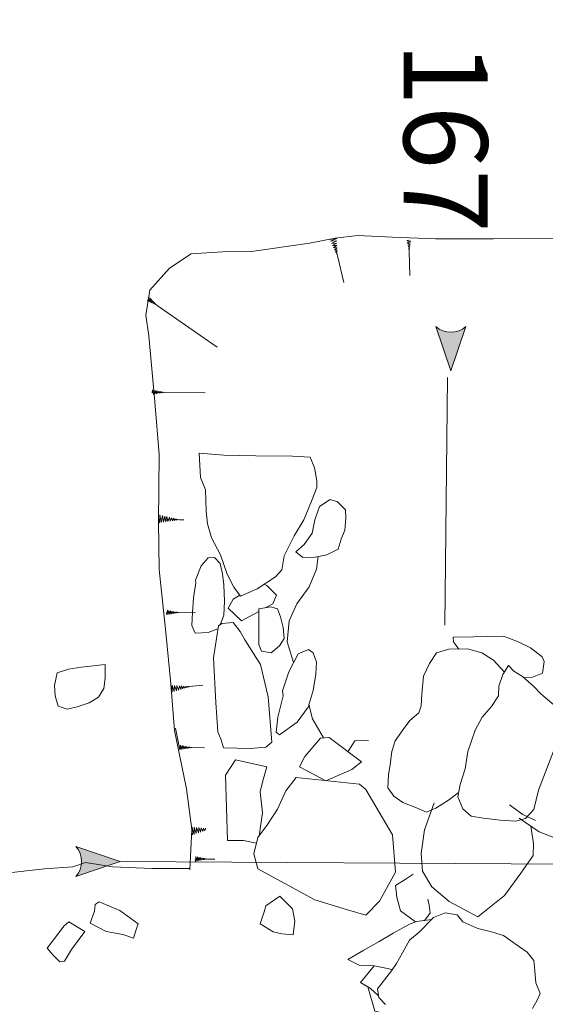
# Model space of a CAD drawing. Units: metres. Extents: x -9 to 2412, y -833 to 1368.
# Drawn here: x 909 to 910, y 477 to 478 of the extents above; entities that cross this region are included whole.
import ezdxf

# ---------------------------------------------------------------- set-up
doc = ezdxf.new("R2010")
doc.units = ezdxf.units.M
doc.linetypes.add('ACAD_ISO10W100', pattern=[18, 12, -3, 0, -3])
doc.linetypes.add('DASHDOT', pattern=[25.4, 12.7, -6.35, 0, -6.35])
doc.layers.get('0').update_dxf_attribs({"lineweight": 0})
for name, color, linetype, lineweight in [('Phase 3a', 7, 'Continuous', 0), ('Phase 3a text', 7, 'Continuous', 0), ('Phase 4', 7, 'Continuous', 0)]:
    doc.layers.add(name, color=color, linetype=linetype, lineweight=lineweight)
doc.layers.get('0').off()
doc.styles.get("Standard").update_dxf_attribs({"font": 'times.ttf', "height": 0.1})

# ---------------------------------------------------------------- blocks, each defined once
blk = doc.blocks.new('section')
h = blk.add_hatch(color=1)
edge = h.paths.add_edge_path()
edge.add_line((48.579, 9.897), (44.374, 11.335))
edge.add_line((44.374, 11.335), (48.579, 12.774))
edge.add_arc((50.284, 11.335), 2.231, 139.84618, 220.15382)
at = {"color": 1}
blk.add_lwpolyline([(48.579, 9.897), (44.374, 11.335), (48.579, 12.774, 0.365491)], format="xyb", close=True, dxfattribs=at)

msp = doc.modelspace()

# ---------------------------------------------------------------- linework, layer by layer
at = {"layer": 'Phase 3a', "color": 252, "linetype": 'DASHDOT', "lineweight": 15, "ltscale": 0.1, "flags": 128}
msp.add_lwpolyline([(909.3139, 477.2383), (909.3189, 477.7111)], dxfattribs=at)
msp.add_lwpolyline([(909.3139, 477.2383), (909.3189, 477.7111)], dxfattribs=at)
at = {"layer": 'Phase 4', "color": 252}
msp.add_lwpolyline([(823.8349, 560.9943, 0.000001), (824.0473, 562.3394, 0.000001), (824.1991, 563.3004, 0.000039)], format="xyb", dxfattribs=at)
at = {"layer": 'Phase 4', "color": 252, "lineweight": 15}
for points in [[(909.5242, 477.9767), (909.4066, 477.9753), (909.2961, 477.9758), (909.2137, 477.9787), (909.1476, 477.9817), (909.1047, 477.9766), (909.0561, 477.967), (908.9453, 477.9517), (908.8898, 477.951), (908.8301, 477.9467), (908.7888, 477.9197), (908.7517, 477.8778), (908.744, 477.8301), (908.7492, 477.7902), (908.7611, 477.6647), (908.7695, 477.5643), (908.768, 477.4355), (908.769, 477.3449), (908.7821, 477.2244), (908.7915, 477.1264), (908.7986, 477.0372), (908.8211, 476.9262), (908.8315, 476.8486), (908.8277, 476.7713)], [(909.0945, 477.9746), (909.1079, 477.9764), (909.0961, 477.9709), (909.108, 477.9718), (909.098, 477.9669), (909.1082, 477.9673), (909.0998, 477.963), (909.1083, 477.9627), (909.1016, 477.9591), (909.1085, 477.9585), (909.1036, 477.9551), (909.1087, 477.9546), (909.1051, 477.9521), (909.1087, 477.9512), (909.1064, 477.9492), (909.1088, 477.9484), (909.1076, 477.9465), (909.1089, 477.9454), (909.1091, 477.9431), (909.1214, 477.8924)], [(909.0945, 477.9746), (909.1079, 477.9764), (909.0961, 477.9709), (909.108, 477.9718), (909.098, 477.9669), (909.1082, 477.9673), (909.0998, 477.963), (909.1083, 477.9627), (909.1016, 477.9591), (909.1085, 477.9585), (909.1036, 477.9551), (909.1087, 477.9546), (909.1051, 477.9521), (909.1087, 477.9512), (909.1064, 477.9492), (909.1088, 477.9484), (909.1076, 477.9465), (909.1089, 477.9454), (909.1091, 477.9431), (909.1214, 477.8924)], [(909.2442, 477.9728), (909.2413, 477.9721), (909.2492, 477.9711), (909.242, 477.9692), (909.2488, 477.968), (909.2426, 477.9664), (909.2482, 477.965), (909.2433, 477.9635), (909.2477, 477.9622), (909.244, 477.9607), (909.2473, 477.9596), (909.2446, 477.9585), (909.2469, 477.9574), (909.2451, 477.9564), (909.2465, 477.9556), (909.2455, 477.9545), (909.2462, 477.9536), (909.246, 477.952), (909.2473, 477.9057)], [(909.2442, 477.9728), (909.2413, 477.9721), (909.2492, 477.9711), (909.242, 477.9692), (909.2488, 477.968), (909.2426, 477.9664), (909.2482, 477.965), (909.2433, 477.9635), (909.2477, 477.9622), (909.244, 477.9607), (909.2473, 477.9596), (909.2446, 477.9585), (909.2469, 477.9574), (909.2451, 477.9564), (909.2465, 477.9556), (909.2455, 477.9545), (909.2462, 477.9536), (909.246, 477.952), (909.2473, 477.9057)], [(908.7484, 477.8626), (908.7503, 477.8648), (908.7468, 477.8568), (908.7524, 477.8626), (908.7495, 477.8557), (908.7545, 477.8604), (908.7521, 477.8545), (908.7566, 477.8581), (908.7548, 477.8533), (908.7585, 477.8561), (908.7576, 477.8522), (908.7604, 477.8542), (908.7596, 477.8513), (908.7619, 477.8525), (908.7616, 477.8504), (908.7631, 477.8511), (908.7634, 477.8497), (908.7645, 477.8497), (908.7657, 477.8486), (908.8796, 477.7687)], [(908.7484, 477.8626), (908.7503, 477.8648), (908.7468, 477.8568), (908.7524, 477.8626), (908.7495, 477.8557), (908.7545, 477.8604), (908.7521, 477.8545), (908.7566, 477.8581), (908.7548, 477.8533), (908.7585, 477.8561), (908.7576, 477.8522), (908.7604, 477.8542), (908.7596, 477.8513), (908.7619, 477.8525), (908.7616, 477.8504), (908.7631, 477.8511), (908.7634, 477.8497), (908.7645, 477.8497), (908.7657, 477.8486), (908.8796, 477.7687)], [(908.756, 477.6815), (908.7567, 477.6874), (908.7583, 477.6788), (908.7597, 477.6867), (908.7612, 477.6794), (908.7627, 477.6861), (908.764, 477.6799), (908.7656, 477.6854), (908.7669, 477.6804), (908.7684, 477.6848), (908.7698, 477.681), (908.771, 477.6842), (908.772, 477.6815), (908.7732, 477.6837), (908.7742, 477.6819), (908.775, 477.6833), (908.7761, 477.6822), (908.777, 477.6829), (908.7786, 477.6826), (908.8569, 477.6816)], [(908.756, 477.6815), (908.7567, 477.6874), (908.7583, 477.6788), (908.7597, 477.6867), (908.7612, 477.6794), (908.7627, 477.6861), (908.764, 477.6799), (908.7656, 477.6854), (908.7669, 477.6804), (908.7684, 477.6848), (908.7698, 477.681), (908.771, 477.6842), (908.772, 477.6815), (908.7732, 477.6837), (908.7742, 477.6819), (908.775, 477.6833), (908.7761, 477.6822), (908.777, 477.6829), (908.7786, 477.6826), (908.8569, 477.6816)], [(908.8454, 477.5669), (908.8482, 477.52), (908.8578, 477.4966), (908.8591, 477.4558), (908.8616, 477.4319), (908.8691, 477.4049), (908.8863, 477.3727), (908.8988, 477.336), (908.9119, 477.311), (908.9246, 477.2936), (908.9562, 477.3077), (908.9914, 477.3305), (909.0032, 477.3437), (909.0079, 477.3706), (909.0264, 477.4087), (909.0449, 477.4397), (909.0598, 477.4748), (909.0701, 477.5012), (909.0697, 477.5139), (909.0657, 477.5389), (909.0571, 477.5588)], [(909.0571, 477.5588), (909.0236, 477.561), (908.9533, 477.5613), (908.8927, 477.5626), (908.8454, 477.5669)], [(908.77, 477.4336), (908.7707, 477.4489), (908.7733, 477.4341), (908.7753, 477.4477), (908.7773, 477.4348), (908.7797, 477.4465), (908.7817, 477.4355), (908.7841, 477.4455), (908.7859, 477.4362), (908.7886, 477.4443), (908.7902, 477.4368), (908.7927, 477.4433), (908.7946, 477.4376), (908.7965, 477.4424), (908.7979, 477.4382), (908.7997, 477.4415), (908.8011, 477.4387), (908.8025, 477.4407), (908.8039, 477.4391), (908.8053, 477.4401), (908.8077, 477.4396), (908.8161, 477.4392)], [(908.77, 477.4336), (908.7707, 477.4489), (908.7733, 477.4341), (908.7753, 477.4477), (908.7773, 477.4348), (908.7797, 477.4465), (908.7817, 477.4355), (908.7841, 477.4455), (908.7859, 477.4362), (908.7886, 477.4443), (908.7902, 477.4368), (908.7927, 477.4433), (908.7946, 477.4376), (908.7965, 477.4424), (908.7979, 477.4382), (908.7997, 477.4415), (908.8011, 477.4387), (908.8025, 477.4407), (908.8039, 477.4391), (908.8053, 477.4401), (908.8077, 477.4396), (908.8161, 477.4392)], [(908.8863, 477.2402), (908.8923, 477.2576), (908.8935, 477.2841), (908.8926, 477.3157), (908.8897, 477.3366), (908.8857, 477.3564), (908.8745, 477.3677), (908.8628, 477.3672), (908.849, 477.3515), (908.8387, 477.3241), (908.8392, 477.3195), (908.835, 477.2905), (908.8328, 477.2625), (908.8312, 477.2375), (908.8377, 477.2233), (908.8627, 477.2242), (908.8812, 477.2313)], [(908.8863, 477.2402), (908.8923, 477.2576), (908.8935, 477.2841), (908.8926, 477.3157), (908.8897, 477.3366), (908.8857, 477.3564), (908.8745, 477.3677), (908.8628, 477.3672), (908.849, 477.3515), (908.8387, 477.3241), (908.8392, 477.3195), (908.835, 477.2905), (908.8328, 477.2625), (908.8312, 477.2375), (908.8377, 477.2233), (908.8627, 477.2242), (908.8812, 477.2313)], [(909.0257, 477.1669), (909.0133, 477.2067), (909.017, 477.2464), (909.0319, 477.2794), (909.0555, 477.3114), (909.0694, 477.3454), (909.0726, 477.3696)], [(909.0257, 477.1669), (909.0133, 477.2067), (909.017, 477.2464), (909.0319, 477.2794), (909.0555, 477.3114), (909.0694, 477.3454), (909.0726, 477.3696)], [(908.9728, 477.2719), (908.9861, 477.2791), (908.9928, 477.2954), (908.9746, 477.3143), (908.9697, 477.3164)], [(908.9728, 477.2719), (908.9861, 477.2791), (908.9928, 477.2954), (908.9746, 477.3143), (908.9697, 477.3164)], [(908.9231, 477.2957), (908.9103, 477.2881), (908.9006, 477.2708), (908.9264, 477.2468), (908.9596, 477.2647)], [(908.9231, 477.2957), (908.9103, 477.2881), (908.9006, 477.2708), (908.9264, 477.2468), (908.9596, 477.2647)], [(908.783, 477.2625), (908.7839, 477.258), (908.785, 477.2672), (908.7866, 477.2586), (908.7879, 477.2665), (908.7895, 477.2592), (908.7909, 477.2659), (908.7923, 477.2597), (908.7939, 477.2652), (908.7952, 477.2602), (908.7967, 477.2646), (908.7981, 477.2608), (908.7993, 477.2641), (908.8003, 477.2613), (908.8015, 477.2636), (908.8024, 477.2617), (908.8033, 477.2631), (908.8043, 477.2621), (908.8053, 477.2627), (908.8068, 477.2625), (908.8387, 477.2621)], [(908.783, 477.2625), (908.7839, 477.258), (908.785, 477.2672), (908.7866, 477.2586), (908.7879, 477.2665), (908.7895, 477.2592), (908.7909, 477.2659), (908.7923, 477.2597), (908.7939, 477.2652), (908.7952, 477.2602), (908.7967, 477.2646), (908.7981, 477.2608), (908.7993, 477.2641), (908.8003, 477.2613), (908.8015, 477.2636), (908.8024, 477.2617), (908.8033, 477.2631), (908.8043, 477.2621), (908.8053, 477.2627), (908.8068, 477.2625), (908.8387, 477.2621)], [(909.3406, 477.1929), (909.3304, 477.2066), (909.3299, 477.2153), (909.3686, 477.2162), (909.3961, 477.2171), (909.4257, 477.2175), (909.4526, 477.2072), (909.4775, 477.1949), (909.4994, 477.178), (909.5034, 477.1689), (909.5003, 477.147), (909.4784, 477.1379), (909.4656, 477.1384), (909.4642, 477.1386)], [(909.3406, 477.1929), (909.3304, 477.2066), (909.3299, 477.2153), (909.3686, 477.2162), (909.3961, 477.2171), (909.4257, 477.2175), (909.4526, 477.2072), (909.4775, 477.1949), (909.4994, 477.178), (909.5034, 477.1689), (909.5003, 477.147), (909.4784, 477.1379), (909.4656, 477.1384), (909.4642, 477.1386)], [(909.4265, 477.1474), (909.427, 477.1492), (909.4067, 477.1717), (909.3848, 477.1856), (909.3573, 477.1933), (909.3217, 477.1924), (909.2982, 477.1858), (909.2849, 477.1655), (909.2736, 477.1411), (909.2705, 477.107), (909.2689, 477.0846), (909.2647, 477.0714), (909.2474, 477.0567), (909.2346, 477.0394), (909.2192, 477.0175), (909.213, 476.9977), (909.2099, 476.9727), (909.2063, 476.9529), (909.2052, 476.9279), (909.2168, 476.9121), (909.2341, 476.8998), (909.26, 476.8896), (909.2789, 476.8818), (909.2972, 476.8894), (909.3212, 476.9046), (909.3396, 476.9183), (909.3405, 476.9191)], [(909.4265, 477.1474), (909.427, 477.1492), (909.4067, 477.1717), (909.3848, 477.1856), (909.3573, 477.1933), (909.3217, 477.1924), (909.2982, 477.1858), (909.2849, 477.1655), (909.2736, 477.1411), (909.2705, 477.107), (909.2689, 477.0846), (909.2647, 477.0714), (909.2474, 477.0567), (909.2346, 477.0394), (909.2192, 477.0175), (909.213, 476.9977), (909.2099, 476.9727), (909.2063, 476.9529), (909.2052, 476.9279), (909.2168, 476.9121), (909.2341, 476.8998), (909.26, 476.8896), (909.2789, 476.8818), (909.2972, 476.8894), (909.3212, 476.9046), (909.3396, 476.9183), (909.3405, 476.9191)], [(909.5311, 477.0791), (909.4971, 477.1072), (909.4829, 477.1221), (909.4621, 477.1405), (909.4458, 477.1507), (909.4357, 477.1614), (909.4244, 477.1442), (909.4172, 477.1223), (909.4161, 477.1034), (909.4033, 477.0831), (909.3854, 477.0628), (909.3716, 477.0384), (909.3582, 476.9972), (909.353, 476.9646), (909.3432, 476.9346), (909.3391, 476.9112), (909.3487, 476.8877), (909.3644, 476.8739), (909.3878, 476.8703), (909.4194, 476.8666), (909.4494, 476.8645), (909.4678, 476.8695), (909.4836, 476.8868), (909.4924, 476.9234), (909.5248, 477.0063)], [(909.5311, 477.0791), (909.4971, 477.1072), (909.4829, 477.1221), (909.4621, 477.1405), (909.4458, 477.1507), (909.4357, 477.1614), (909.4244, 477.1442), (909.4172, 477.1223), (909.4161, 477.1034), (909.4033, 477.0831), (909.3854, 477.0628), (909.3716, 477.0384), (909.3582, 476.9972), (909.353, 476.9646), (909.3432, 476.9346), (909.3391, 476.9112), (909.3487, 476.8877), (909.3644, 476.8739), (909.3878, 476.8703), (909.4194, 476.8666), (909.4494, 476.8645), (909.4678, 476.8695), (909.4836, 476.8868), (909.4924, 476.9234), (909.5248, 477.0063)], [(908.7924, 477.1155), (908.7942, 477.1103), (908.794, 477.124), (908.798, 477.1116), (908.7986, 477.1235), (908.8022, 477.113), (908.8031, 477.1232), (908.8063, 477.1143), (908.8077, 477.1227), (908.8105, 477.1156), (908.8119, 477.1224), (908.8146, 477.1171), (908.8158, 477.1221), (908.8178, 477.1182), (908.8191, 477.1217), (908.8209, 477.1192), (908.8219, 477.1214), (908.8236, 477.12), (908.8249, 477.1212), (908.8273, 477.1211), (908.8523, 477.124)], [(908.7924, 477.1155), (908.7942, 477.1103), (908.794, 477.124), (908.798, 477.1116), (908.7986, 477.1235), (908.8022, 477.113), (908.8031, 477.1232), (908.8063, 477.1143), (908.8077, 477.1227), (908.8105, 477.1156), (908.8119, 477.1224), (908.8146, 477.1171), (908.8158, 477.1221), (908.8178, 477.1182), (908.8191, 477.1217), (908.8209, 477.1192), (908.8219, 477.1214), (908.8236, 477.12), (908.8249, 477.1212), (908.8273, 477.1211), (908.8523, 477.124)], [(909.0826, 477.0235), (909.0615, 477.0598), (909.0549, 477.0869)], [(909.0826, 477.0235), (909.0615, 477.0598), (909.0549, 477.0869)], [(908.8002, 477.0417), (908.8088, 477.0005), (908.8098, 477.0097), (908.8114, 477.0011), (908.8128, 477.009), (908.8144, 477.0016), (908.8158, 477.0084), (908.8172, 477.0022), (908.8188, 477.0076), (908.8201, 477.0027), (908.8216, 477.0071), (908.823, 477.0033), (908.8242, 477.0065), (908.8252, 477.0038), (908.8264, 477.006), (908.8273, 477.0042), (908.8282, 477.0056), (908.8292, 477.0045), (908.8301, 477.0052), (908.8317, 477.0049), (908.8558, 477.0046)], [(908.8002, 477.0417), (908.8088, 477.0005), (908.8098, 477.0097), (908.8114, 477.0011), (908.8128, 477.009), (908.8144, 477.0016), (908.8158, 477.0084), (908.8172, 477.0022), (908.8188, 477.0076), (908.8201, 477.0027), (908.8216, 477.0071), (908.823, 477.0033), (908.8242, 477.0065), (908.8252, 477.0038), (908.8264, 477.006), (908.8273, 477.0042), (908.8282, 477.0056), (908.8292, 477.0045), (908.8301, 477.0052), (908.8317, 477.0049), (908.8558, 477.0046)], [(909.1686, 477.0185), (909.1427, 477.0177), (909.1293, 476.997)], [(909.1686, 477.0185), (909.1427, 477.0177), (909.1293, 476.997)], [(908.9598, 476.8362), (908.9665, 476.8806), (908.9616, 476.9203), (908.9667, 476.9411), (908.9745, 476.9681), (908.915, 476.9816), (908.8955, 476.9522), (908.8995, 476.8274), (908.9301, 476.8278), (908.9548, 476.8222)], [(908.9598, 476.8362), (908.9665, 476.8806), (908.9616, 476.9203), (908.9667, 476.9411), (908.9745, 476.9681), (908.915, 476.9816), (908.8955, 476.9522), (908.8995, 476.8274)], [(909.2938, 476.8994), (909.2753, 476.8481), (909.269, 476.8028), (909.2714, 476.7692), (909.2891, 476.7391), (909.3226, 476.7109), (909.3769, 476.6822), (909.428, 476.7227), (909.4587, 476.7653), (909.4823, 476.7988), (909.4834, 476.8217), (909.4784, 476.8548)], [(909.2938, 476.8994), (909.2753, 476.8481), (909.269, 476.8028), (909.2714, 476.7692), (909.2891, 476.7391), (909.3226, 476.7109), (909.3769, 476.6822), (909.428, 476.7227), (909.4587, 476.7653), (909.4823, 476.7988), (909.4834, 476.8217), (909.4784, 476.8548)], [(909.4372, 476.8957), (909.4627, 476.8771), (909.4871, 476.8658)], [(909.4372, 476.8957), (909.4627, 476.8771), (909.4871, 476.8658)], [(909.4559, 476.8702), (909.4942, 476.844), (909.5388, 476.8272)], [(909.4559, 476.8702), (909.4942, 476.844), (909.5388, 476.8272)], [(908.833, 476.8383), (908.8313, 476.8536), (908.8362, 476.8393), (908.836, 476.8531), (908.84, 476.8407), (908.8406, 476.8526), (908.8442, 476.8421), (908.8451, 476.8523), (908.8483, 476.8433), (908.8496, 476.8518), (908.8525, 476.8446), (908.8539, 476.8514), (908.8566, 476.8461), (908.8578, 476.8511), (908.8584, 476.8499)], [(908.833, 476.8383), (908.8313, 476.8536), (908.8362, 476.8393), (908.836, 476.8531), (908.84, 476.8407), (908.8406, 476.8526), (908.8442, 476.8421), (908.8451, 476.8523), (908.8483, 476.8433), (908.8496, 476.8518), (908.8525, 476.8446), (908.8539, 476.8514), (908.8566, 476.8461), (908.8578, 476.8511), (908.8584, 476.8499)], [(908.8995, 476.8274), (908.9301, 476.8278), (908.9548, 476.8222)], [(908.8376, 476.7912), (908.8383, 476.7877), (908.8393, 476.7969), (908.8409, 476.7883), (908.8423, 476.7962), (908.8439, 476.7889), (908.8453, 476.7956), (908.8467, 476.7894), (908.8483, 476.7949), (908.8496, 476.7899), (908.8511, 476.7943), (908.8525, 476.7905), (908.8537, 476.7938), (908.8547, 476.791), (908.8559, 476.7932), (908.8568, 476.7914), (908.8577, 476.7928), (908.8587, 476.7917), (908.8596, 476.7924), (908.8612, 476.7922), (908.8752, 476.792)], [(908.8376, 476.7912), (908.8383, 476.7877), (908.8393, 476.7969), (908.8409, 476.7883), (908.8423, 476.7962), (908.8439, 476.7889), (908.8453, 476.7956), (908.8467, 476.7894), (908.8483, 476.7949), (908.8496, 476.7899), (908.8511, 476.7943), (908.8525, 476.7905), (908.8537, 476.7938), (908.8547, 476.791), (908.8559, 476.7932), (908.8568, 476.7914), (908.8577, 476.7928), (908.8587, 476.7917), (908.8596, 476.7924), (908.8612, 476.7922), (908.8752, 476.792)], [(908.9002, 476.225), (908.7474, 476.2282), (907.4548, 476.2341), (907.4667, 476.7322), (908.1976, 476.7373), (908.3265, 476.7522), (908.4202, 476.7605), (908.4768, 476.7654), (908.5507, 476.7733), (908.6047, 476.7772), (908.6286, 476.7853), (908.6806, 476.7774), (908.7554, 476.7741), (908.8196, 476.7739), (908.8278, 476.7739)], [(908.9002, 476.225), (908.7474, 476.2282), (907.4548, 476.2341), (907.4667, 476.7322), (908.1976, 476.7373), (908.3265, 476.7522), (908.4202, 476.7605), (908.4768, 476.7654), (908.5507, 476.7733), (908.6047, 476.7772), (908.6286, 476.7853), (908.6806, 476.7774), (908.7554, 476.7741), (908.8196, 476.7739), (908.8278, 476.7739)], [(909.2581, 476.6724), (909.2298, 476.6936), (909.2228, 476.7196), (909.2198, 476.7415), (909.2382, 476.7531), (909.2534, 476.7635)], [(909.2581, 476.6724), (909.2298, 476.6936), (909.2228, 476.7196), (909.2198, 476.7415), (909.2382, 476.7531), (909.2534, 476.7635)], [(909.2815, 476.7155), (909.2844, 476.7041), (909.2864, 476.6888), (909.2751, 476.6751), (909.2741, 476.6749)], [(909.2815, 476.7155), (909.2844, 476.7041), (909.2864, 476.6888), (909.2751, 476.6751), (909.2741, 476.6749)], [(909.2138, 476.5813), (909.1796, 476.5883), (909.1505, 476.5894), (909.1292, 476.6002), (909.1593, 476.6184), (909.1889, 476.6346), (909.2154, 476.6508), (909.2466, 476.668), (909.2598, 476.6731), (909.2885, 476.6766)], [(909.1791, 476.5883), (909.1505, 476.5894), (909.1292, 476.6002), (909.1593, 476.6184), (909.1889, 476.6346), (909.2154, 476.6508), (909.2466, 476.668), (909.2598, 476.6731), (909.2885, 476.6766)], [(909.4813, 476.5068), (909.49, 476.5231), (909.4957, 476.5358), (909.4876, 476.5557), (909.4856, 476.5796), (909.4837, 476.5985), (909.471, 476.6143), (909.4481, 476.6302), (909.4258, 476.646), (909.4003, 476.6538), (909.3769, 476.6594), (909.3484, 476.6723), (909.3378, 476.6856), (909.3144, 476.6897), (909.2924, 476.6806), (909.2648, 476.6527), (909.2465, 476.6375), (909.2331, 476.6131), (909.2219, 476.5927), (909.2121, 476.579), (909.1855, 476.5445), (909.188, 476.5282), (909.2012, 476.5144)], [(909.4813, 476.5068), (909.49, 476.5231), (909.4957, 476.5358), (909.4876, 476.5557), (909.4856, 476.5796), (909.4837, 476.5985), (909.471, 476.6143), (909.4481, 476.6302), (909.4258, 476.646), (909.4003, 476.6538), (909.3769, 476.6594), (909.3484, 476.6723), (909.3378, 476.6856), (909.3144, 476.6897), (909.2924, 476.6806), (909.2648, 476.6527), (909.2465, 476.6375), (909.2331, 476.6131), (909.2219, 476.5927), (909.2121, 476.579), (909.1855, 476.5445), (909.188, 476.5282), (909.2012, 476.5144)], [(909.1791, 476.5883), (909.1535, 476.5568), (909.1723, 476.5455), (909.187, 476.5317)], [(909.1791, 476.5883), (909.1535, 476.5568), (909.1674, 476.5485)], [(909.2138, 476.5813), (909.1796, 476.5883), (909.1791, 476.5883)], [(909.1674, 476.5485), (909.1808, 476.5017), (909.1996, 476.4976), (909.233, 476.4835)], [(909.1674, 476.5485), (909.1808, 476.5017), (909.1996, 476.4976), (909.233, 476.4835)], [(909.1674, 476.5485), (909.1723, 476.5455), (909.187, 476.5317)]]:
    msp.add_lwpolyline(points, dxfattribs=at)
for points in [[(908.8454, 477.5669), (908.8482, 477.52), (908.8578, 477.4966), (908.8591, 477.4558), (908.8616, 477.4319), (908.8691, 477.4049), (908.8863, 477.3727), (908.8988, 477.336), (908.9119, 477.311), (908.9246, 477.2936), (908.9562, 477.3077), (908.9914, 477.3305), (909.0032, 477.3437), (909.0079, 477.3706), (909.0264, 477.4087), (909.0449, 477.4397), (909.0598, 477.4748), (909.0701, 477.5012), (909.0697, 477.5139), (909.0657, 477.5389), (909.0571, 477.5588), (909.0236, 477.561), (908.9533, 477.5613), (908.8927, 477.5626)], [(909.0298, 477.3782), (909.043, 477.3674), (909.0665, 477.3683), (909.0889, 477.3728), (909.1103, 477.3834), (909.1165, 477.4027), (909.1232, 477.4195), (909.1253, 477.4424), (909.1244, 477.4587), (909.1092, 477.474), (909.0955, 477.4782), (909.075, 477.465), (909.0663, 477.4396), (909.0611, 477.4137), (909.0457, 477.3923)], [(909.0298, 477.3782), (909.043, 477.3674), (909.0665, 477.3683), (909.0889, 477.3728), (909.1103, 477.3834), (909.1165, 477.4027), (909.1232, 477.4195), (909.1253, 477.4424), (909.1244, 477.4587), (909.1092, 477.474), (909.0955, 477.4782), (909.075, 477.465), (909.0663, 477.4396), (909.0611, 477.4137), (909.0457, 477.3923)], [(908.9596, 477.2695), (908.9594, 477.2273), (908.9593, 477.2018), (908.9643, 477.1886), (908.9831, 477.1854), (908.999, 477.1991), (909.0077, 477.2133), (909.0058, 477.2342), (909.0008, 477.2546), (908.9952, 477.2699), (908.982, 477.2735)], [(908.9596, 477.2695), (908.9594, 477.2273), (908.9593, 477.2018), (908.9643, 477.1886), (908.9831, 477.1854), (908.999, 477.1991), (909.0077, 477.2133), (909.0058, 477.2342), (909.0008, 477.2546), (908.9952, 477.2699), (908.982, 477.2735)], [(908.8872, 477.0194), (908.8922, 477.0041), (908.9426, 477.0034), (908.9726, 477.0058), (908.9844, 477.0154), (908.9772, 477.1015), (908.9627, 477.1636), (908.9323, 477.2106), (908.9238, 477.2264), (908.9106, 477.2433), (908.8887, 477.2419), (908.8821, 477.2373), (908.8731, 477.1763), (908.8773, 477.0907), (908.8811, 477.0352)], [(908.8872, 477.0194), (908.8922, 477.0041), (908.9426, 477.0034), (908.9726, 477.0058), (908.9844, 477.0154), (908.9772, 477.1015), (908.9627, 477.1636), (908.9323, 477.2106), (908.9238, 477.2264), (908.9106, 477.2433), (908.8887, 477.2419), (908.8821, 477.2373), (908.8731, 477.1763), (908.8773, 477.0907), (908.8811, 477.0352)], [(909.0057, 477.1039), (908.9953, 477.0627), (908.9926, 477.0342), (908.9987, 477.0291), (909.0324, 477.0534), (909.0534, 477.0818), (909.0627, 477.1138), (909.068, 477.1448), (909.0691, 477.1677), (909.0631, 477.1856), (909.0539, 477.1917), (909.0346, 477.1837), (909.0166, 477.1496), (909.0047, 477.113)], [(909.0057, 477.1039), (908.9953, 477.0627), (908.9926, 477.0342), (908.9987, 477.0291), (909.0324, 477.0534), (909.0534, 477.0818), (909.0627, 477.1138), (909.068, 477.1448), (909.0691, 477.1677), (909.0631, 477.1856), (909.0539, 477.1917), (909.0346, 477.1837), (909.0166, 477.1496), (909.0047, 477.113)], [(908.6662, 477.1637), (908.6209, 477.158), (908.5964, 477.1546), (908.5745, 477.1476), (908.5697, 477.1232), (908.5706, 477.1034), (908.5765, 477.084), (908.5938, 477.0783), (908.6127, 477.0827), (908.6356, 477.0901), (908.6535, 477.1012), (908.6638, 477.1174), (908.6665, 477.1373)], [(908.6662, 477.1637), (908.6209, 477.158), (908.5964, 477.1546), (908.5745, 477.1476), (908.5697, 477.1232), (908.5706, 477.1034), (908.5765, 477.084), (908.5938, 477.0783), (908.6127, 477.0827), (908.6356, 477.0901), (908.6535, 477.1012), (908.6638, 477.1174), (908.6665, 477.1373)], [(909.0371, 476.9683), (909.0869, 476.9411), (909.1364, 476.9633), (909.1553, 476.9774), (909.0934, 477.0241), (909.0766, 477.0231), (909.0469, 476.9876)], [(909.0371, 476.9683), (909.0869, 476.9411), (909.1364, 476.9633), (909.1553, 476.9774), (909.0934, 477.0241), (909.0766, 477.0231), (909.0469, 476.9876)], [(908.9573, 476.7732), (909.066, 476.7141), (909.1285, 476.6955), (909.1636, 476.6852), (909.1892, 476.7115), (909.22, 476.7674), (909.2142, 476.8387), (909.1632, 476.925), (909.1515, 476.9352), (909.0304, 476.948), (909.011, 476.9221), (908.995, 476.8871), (908.976, 476.8581), (908.9576, 476.8333), (908.9498, 476.8022)], [(908.9573, 476.7732), (909.066, 476.7141), (909.1285, 476.6955), (909.1636, 476.6852), (909.1892, 476.7115), (909.22, 476.7674), (909.2142, 476.8387), (909.1632, 476.925), (909.1515, 476.9352), (909.0304, 476.948), (909.011, 476.9221), (908.995, 476.8871), (908.976, 476.8581), (908.9576, 476.8333), (908.9498, 476.8022)], [(908.9993, 476.7213), (908.9727, 476.7027), (908.9695, 476.6915), (908.9617, 476.6687), (908.9866, 476.6532), (909.0033, 476.6495), (909.0247, 476.6478), (909.0279, 476.6738), (909.0235, 476.6972)], [(908.9993, 476.7213), (908.9727, 476.7027), (908.9695, 476.6915), (908.9617, 476.6687), (908.9866, 476.6532), (909.0033, 476.6495), (909.0247, 476.6478), (909.0279, 476.6738), (909.0235, 476.6972)], [(908.6546, 476.7108), (908.6469, 476.7052), (908.6458, 476.6925), (908.6375, 476.6697), (908.6684, 476.6542), (908.6999, 476.6483), (908.7202, 476.641), (908.726, 476.6598), (908.7291, 476.6684), (908.6942, 476.6942)], [(908.6546, 476.7108), (908.6469, 476.7052), (908.6458, 476.6925), (908.6375, 476.6697), (908.6684, 476.6542), (908.6999, 476.6483), (908.7202, 476.641), (908.726, 476.6598), (908.7291, 476.6684), (908.6942, 476.6942)], [(908.5968, 476.6725), (908.5881, 476.665), (908.5557, 476.6224), (908.5668, 476.6091), (908.5799, 476.5963), (908.5886, 476.5972), (908.602, 476.6195), (908.6277, 476.654)], [(908.5968, 476.6725), (908.5881, 476.665), (908.5557, 476.6224), (908.5668, 476.6091), (908.5799, 476.5963), (908.5886, 476.5972), (908.602, 476.6195), (908.6277, 476.654)]]:
    msp.add_lwpolyline(points, close=True, dxfattribs=at)
at = {"layer": 'Phase 4', "color": 252, "linetype": 'ACAD_ISO10W100', "lineweight": 15, "ltscale": 0.2, "flags": 128}
msp.add_lwpolyline([(910.9481, 476.7742), (908.6946, 476.7876)], dxfattribs=at)

# ---------------------------------------------------------------- block references
at = {"layer": 'Phase 3a', "lineweight": 15, "xscale": 0.0199999999997408, "yscale": 0.0199999999997408, "zscale": 0.0199999999997408, "rotation": 90.10046127726626}
msp.add_blockref('section', (909.554, 476.8369), dxfattribs=at)
msp.add_blockref('section', (909.554, 476.8369), dxfattribs=at)
at = {"layer": 'Phase 4', "color": 252, "lineweight": 15, "xscale": 0.019999999999741, "yscale": 0.019999999999741, "zscale": 0.019999999999741, "rotation": 180.100461277592}
msp.add_blockref('section', (909.5817, 477.0158), dxfattribs=at)

# ---------------------------------------------------------------- texts
at = {"layer": 'Phase 3a text', "lineweight": 15, "insert": (909.3956, 478.3508), "char_height": 0.16, "width": 0.7279, "attachment_point": 1, "rotation": 270}
msp.add_mtext('{\\fTimes New Roman|b1|i0|c0|p18;\\C1;167}', dxfattribs=at)
msp.add_mtext('{\\fTimes New Roman|b1|i0|c0|p18;\\C1;167}', dxfattribs=at)

doc.saveas('drawing.dxf')
